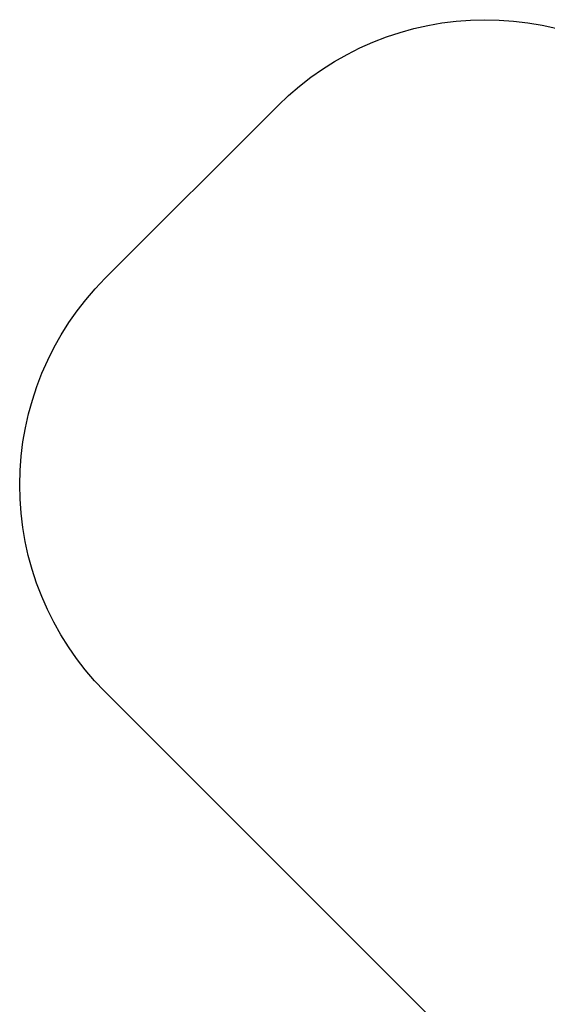
# Model space of a CAD drawing. Units: inches. Extents: x -2738 to 6709, y -3409 to 7866.
# Drawn here: x -2738 to -940, y 4508 to 7866 of the extents above; entities that cross this region are included whole.
import ezdxf

# ---------------------------------------------------------------- set-up
doc = ezdxf.new("R2010")
doc.units = ezdxf.units.IN
doc.layers.add('Elverdal_SafetyZone', color=7, linetype='Continuous', true_color=0xb3f592)

msp = doc.modelspace()

# ---------------------------------------------------------------- linework, layer by layer
at = {"layer": 'Elverdal_SafetyZone'}
for p, q in [((-1298.9, 7854.6), (-1250.2, 7860.6)), ((-1250.2, 7860.6), (-1201.3, 7864.3)), ((-1201.3, 7864.3), (-1152.5, 7865.6)), ((-1152.5, 7865.6), (-1103.7, 7864.5)), ((-1103.7, 7864.5), (-1054.8, 7861)), ((-1054.8, 7861), (-1006.1, 7855.1)), ((-1488.4, 7806.9), (-1441.8, 7822.3)), ((-1441.8, 7822.3), (-1394.6, 7835.4)), ((-1394.6, 7835.4), (-1347, 7846.2)), ((-1347, 7846.2), (-1298.9, 7854.6)), ((-1006.1, 7855.1), (-958, 7846.9)), ((-958, 7846.9), (-910.4, 7836.3)), ((-1578.5, 7769.5), (-1533.9, 7789.3)), ((-1533.9, 7789.3), (-1488.4, 7806.9)), ((-1622.3, 7747.4), (-1578.5, 7769.5)), ((-1706.2, 7697.2), (-1665, 7723.3)), ((-1665, 7723.3), (-1622.3, 7747.4)), ((-1746, 7669.2), (-1706.2, 7697.2)), ((-1784.5, 7639.2), (-1746, 7669.2)), ((-1821.6, 7607.2), (-1784.5, 7639.2)), ((-1857.4, 7573.3), (-1821.6, 7607.2)), ((-2446.8, 6983.8), (-1857.4, 7573.3)), ((-2480.6, 6948), (-2446.8, 6983.8)), ((-2512.4, 6910.9), (-2480.6, 6948)), ((-2542.3, 6872.5), (-2512.4, 6910.9)), ((-2570.1, 6832.8), (-2542.3, 6872.5)), ((-2596.1, 6791.6), (-2570.1, 6832.8)), ((-2620.2, 6749), (-2596.1, 6791.6)), ((-2642.1, 6705.2), (-2620.2, 6749)), ((-2661.8, 6660.7), (-2642.1, 6705.2)), ((-2679.3, 6615.2), (-2661.8, 6660.7)), ((-2694.6, 6568.8), (-2679.3, 6615.2)), ((-2707.7, 6521.6), (-2694.6, 6568.8)), ((-2718.4, 6474.1), (-2707.7, 6521.6)), ((-2726.7, 6426.1), (-2718.4, 6474.1)), ((-2732.7, 6377.5), (-2726.7, 6426.1)), ((-2736.4, 6328.7), (-2732.7, 6377.5)), ((-2737.6, 6280.1), (-2736.4, 6328.7)), ((-2736.5, 6231.4), (-2737.6, 6280.1)), ((-2733, 6182.6), (-2736.5, 6231.4)), ((-2727.1, 6134), (-2733, 6182.6)), ((-2718.9, 6086), (-2727.1, 6134)), ((-2708.3, 6038.4), (-2718.9, 6086)), ((-2695.4, 5991.2), (-2708.3, 6038.4)), ((-2680.2, 5944.7), (-2695.4, 5991.2)), ((-2662.8, 5899.2), (-2680.2, 5944.7)), ((-2643.2, 5854.6), (-2662.8, 5899.2)), ((-2621.4, 5810.9), (-2643.2, 5854.6)), ((-2597.5, 5768.2), (-2621.4, 5810.9)), ((-2571.6, 5726.9), (-2597.5, 5768.2)), ((-2543.8, 5687.1), (-2571.6, 5726.9)), ((-2514.1, 5648.6), (-2543.8, 5687.1)), ((-2482.4, 5611.4), (-2514.1, 5648.6)), ((-2448.7, 5575.6), (-2482.4, 5611.4)), ((-2448.7, 5575.6), (-274.3, 3401.1))]:
    msp.add_line(p, q, dxfattribs=at)

doc.saveas('drawing.dxf')
